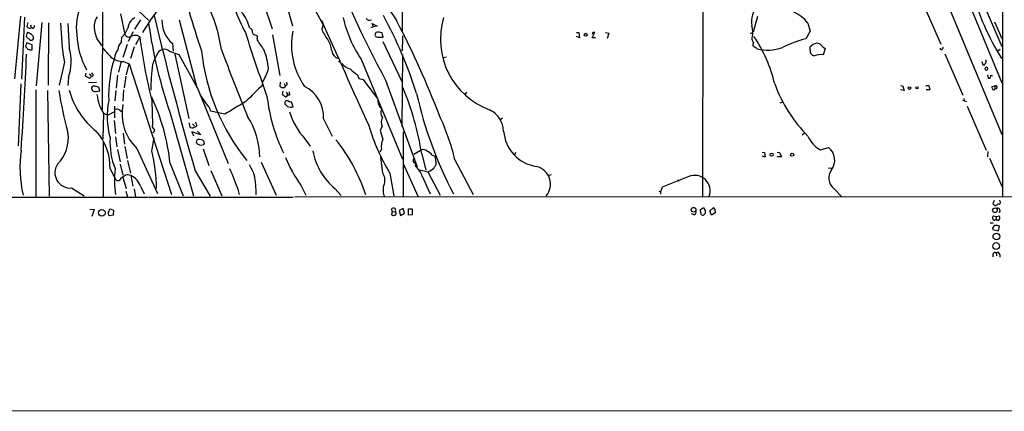
# Model space of a CAD drawing. Extents: x 0 to 36284, y -35465 to 935.
# Drawn here: x 607 to 870, y 15 to 120 of the extents above; entities that cross this region are included whole.
import ezdxf

# ---------------------------------------------------------------- set-up
doc = ezdxf.new("R2010")
doc.units = 0
doc.header["$MEASUREMENT"] = 0
doc.layers.add('MAIN', color=5, linetype='CONTINUOUS')

msp = doc.modelspace()

# ---------------------------------------------------------------- linework, layer by layer
at = {"layer": 'MAIN'}
for p, q in [((869.3573, 489.6273), (869.6113, 72.8133)), ((789.686, 259.0799), (789.3473, 72.7286)), ((708.914, 236.7279), (708.914, 116.6706)), ((848.868, 152.7386), (869.442, 103.2086)), ((848.2753, 140.2079), (869.442, 89.4079)), ((857.5887, 140.7159), (869.442, 112.9453)), ((628.8193, 137.9219), (628.65, 95.9273)), ((683.4293, 126.7459), (687.832, 118.7873)), ((671.9147, 124.2906), (674.116, 117.6866)), ((678.0107, 124.1213), (679.6193, 118.5333)), ((847.852, 125.6453), (853.1013, 113.6226)), ((633.5607, 121.7506), (634.746, 116.1626)), ((637.032, 123.7826), (641.1807, 119.8879)), ((606.806, 121.0733), (605.1973, 104.3093)), ((607.9067, 120.8193), (607.06, 104.2246)), ((608.7533, 119.3799), (608.4993, 118.2793)), ((609.5153, 118.7873), (609.6847, 118.1099)), ((612.4787, 119.3799), (611.0393, 102.4466)), ((614.3413, 119.2953), (614.172, 102.6159)), ((619.506, 119.1259), (619.8447, 112.6066)), ((638.8947, 120.1419), (637.286, 117.6019)), ((649.3087, 120.1419), (653.9653, 102.0233)), ((687.832, 118.7873), (687.4087, 117.6019)), ((701.294, 118.1946), (700.9553, 119.1259)), ((700.9553, 119.1259), (702.2253, 118.4486)), ((803.9947, 120.9886), (802.894, 116.8399)), ((817.5413, 119.2106), (818.134, 117.0939)), ((867.4947, 119.5493), (869.442, 115.1466)), ((608.584, 116.6706), (608.33, 115.6546)), ((636.9473, 116.9246), (635.5927, 114.2999)), ((668.8667, 116.5859), (669.036, 116.2473)), ((674.2853, 116.0779), (676.2327, 105.2406)), ((700.532, 118.1099), (701.294, 118.1946)), ((702.2253, 118.4486), (701.294, 118.1946)), ((701.8867, 116.7553), (701.6327, 115.9933)), ((703.834, 115.4853), (703.58, 116.5859)), ((755.5653, 116.6706), (756.2427, 116.6706)), ((756.2427, 116.6706), (756.412, 115.3159)), ((759.7987, 115.3159), (760.476, 116.6706)), ((759.968, 116.6706), (759.7987, 116.1626)), ((763.3547, 116.6706), (764.286, 116.5013)), ((764.286, 116.5013), (763.778, 115.1466)), ((802.132, 116.4166), (802.894, 116.8399)), ((818.134, 117.0939), (816.9487, 115.0619)), ((608.4147, 113.9613), (608.1607, 112.8606)), ((609.9387, 113.3686), (608.4147, 113.9613)), ((609.9387, 112.0986), (609.9387, 113.3686)), ((610.108, 114.7233), (610.2773, 115.0619)), ((633.8147, 114.2153), (633.8993, 115.4853)), ((635.3387, 113.5379), (634.1533, 109.9819)), ((638.7253, 115.5699), (637.6247, 113.3686)), ((638.1327, 115.9086), (638.7253, 115.5699)), ((647.446, 113.7919), (647.7, 111.6753)), ((670.1367, 115.1466), (670.1367, 114.6386)), ((703.7493, 114.2999), (708.914, 103.3779)), ((756.412, 115.3159), (755.5653, 115.6546)), ((760.6453, 115.3159), (759.7987, 115.3159)), ((802.64, 114.8079), (802.64, 115.3159)), ((637.2013, 112.8606), (636.27, 109.7279)), ((646.5993, 111.7599), (649.1393, 110.8286)), ((648.1233, 110.9133), (651.8487, 93.7259)), ((649.1393, 110.8286), (654.2193, 101.7693)), ((708.9987, 112.1833), (708.8293, 111.6753)), ((708.914, 91.4399), (709.0833, 110.7439)), ((803.91, 112.3526), (802.894, 113.0299)), ((818.134, 112.0139), (818.134, 112.8606)), ((821.5207, 112.8606), (822.1133, 112.4373)), ((822.1133, 112.4373), (821.6053, 110.7439)), ((853.186, 112.0986), (852.932, 112.5219)), ((854.1173, 110.9979), (858.9433, 99.9066)), ((868.934, 112.1833), (868.3413, 111.7599)), ((618.5747, 108.7966), (617.1353, 102.6159)), ((633.73, 109.0506), (633.0527, 106.0873)), ((634.4073, 108.9659), (635.8467, 108.2886)), ((635.1693, 105.4099), (635.8467, 108.2886)), ((635.8467, 108.2886), (647.192, 73.3213)), ((697.992, 109.5586), (708.9987, 82.8039)), ((720.7673, 110.0666), (720.0053, 109.8973)), ((864.0233, 108.9659), (864.362, 108.0346)), ((624.332, 105.8333), (624.078, 105.0713)), ((625.1787, 105.6639), (625.602, 105.0713)), ((626.11, 105.6639), (625.9407, 105.9179)), ((696.976, 105.4099), (697.3147, 104.3939)), ((865.5473, 105.4099), (865.8013, 104.4786)), ((606.8907, 102.9546), (606.2133, 86.3599)), ((619.6753, 104.6479), (619.506, 102.5313)), ((624.078, 105.0713), (625.2633, 104.4786)), ((625.0093, 103.2933), (627.126, 103.4626)), ((632.7987, 105.3253), (632.3753, 101.8539)), ((635, 104.9866), (634.5767, 101.9386)), ((676.3173, 103.4626), (676.2327, 102.3619)), ((677.3333, 103.0393), (677.672, 102.4466)), ((678.18, 102.7853), (678.0953, 103.3779)), ((697.3147, 104.3939), (698.5, 104.1399)), ((704.5113, 103.9706), (712.978, 80.7719)), ((866.4787, 105.3253), (866.902, 105.0713)), ((610.9547, 101.3459), (610.87, 72.5593)), ((614.0027, 101.1766), (614.5107, 72.8979)), ((628.0573, 101.0919), (627.8033, 102.0233)), ((632.2907, 101.1766), (632.0367, 98.4673)), ((634.4073, 101.3459), (634.238, 98.2979)), ((654.2193, 101.7693), (662.3473, 81.6186)), ((676.9947, 101.0073), (676.8253, 100.1606)), ((678.8573, 99.9913), (678.7727, 100.8379)), ((726.186, 100.7533), (725.678, 100.1606)), ((842.264, 102.5313), (842.9413, 102.3619)), ((843.28, 101.1766), (842.264, 101.3459)), ((842.9413, 102.3619), (843.28, 101.1766)), ((849.0373, 102.5313), (849.884, 102.5313)), ((850.138, 101.3459), (849.2067, 101.3459)), ((849.884, 102.5313), (850.138, 101.3459)), ((867.4947, 102.3619), (866.7327, 102.1926)), ((867.4947, 102.3619), (867.664, 101.6846)), ((641.9427, 98.5519), (642.112, 92.0326)), ((656.59, 97.6206), (654.8967, 100.0759)), ((679.7887, 96.8586), (679.3653, 98.1286)), ((810.0907, 97.8746), (810.768, 98.1286)), ((858.8587, 98.6366), (859.9593, 98.2133)), ((859.282, 99.0599), (859.3667, 98.3826)), ((628.9887, 95.0806), (628.8193, 88.2226)), ((628.9887, 95.0806), (630.0893, 94.5726)), ((630.0893, 94.5726), (631.8673, 95.5039)), ((631.952, 97.0279), (631.952, 93.8953)), ((633.3913, 95.9273), (633.984, 95.5039)), ((646.8533, 95.1653), (653.1187, 72.9826)), ((661.5007, 94.8266), (657.6907, 95.6733)), ((860.1287, 97.0279), (865.2087, 85.2593)), ((631.8673, 93.1333), (632.206, 89.6619)), ((651.9333, 92.5406), (652.018, 91.5246)), ((652.8647, 92.2866), (653.3727, 91.6939)), ((653.796, 92.2866), (653.7113, 92.7099)), ((687.9167, 93.6413), (690.2027, 88.9846)), ((735.838, 93.8106), (735.33, 93.4719)), ((634.3227, 89.7466), (634.6613, 86.7833)), ((642.4507, 90.1699), (642.1967, 89.8313)), ((655.066, 89.3233), (652.6953, 90.1699)), ((652.6953, 90.1699), (653.1187, 89.0693)), ((654.1347, 90.3393), (655.066, 89.3233)), ((703.58, 91.5246), (703.072, 90.5933)), ((709.168, 90.0853), (709.168, 72.6439)), ((816.6947, 89.8313), (816.0173, 89.2386)), ((628.9887, 72.7286), (628.9887, 87.3759)), ((632.206, 88.8153), (632.6293, 86.1059)), ((641.9427, 85.0053), (642.5353, 88.4766)), ((653.9653, 87.9686), (653.796, 87.2913)), ((682.9213, 88.2226), (684.3607, 86.2753)), ((632.7987, 85.4286), (633.476, 82.1266)), ((634.746, 86.1906), (635.3387, 82.9733)), ((637.9633, 85.6826), (643.4667, 73.6599)), ((655.066, 86.5293), (655.9127, 86.6986)), ((655.6587, 85.5979), (657.1827, 81.1106)), ((703.4107, 85.5133), (702.9873, 84.6666)), ((713.8247, 85.1746), (712.0467, 84.0739)), ((739.3093, 84.5819), (738.9707, 83.9893)), ((805.2647, 84.6666), (805.942, 84.5819)), ((805.942, 84.5819), (806.1113, 83.3119)), ((809.3287, 84.6666), (809.9213, 84.5819)), ((809.9213, 84.5819), (810.4293, 83.3966)), ((820.7587, 85.3439), (823.0447, 85.9366)), ((865.632, 84.8359), (865.5473, 83.3966)), ((635.4233, 82.4653), (636.27, 79.0786)), ((671.2373, 82.0419), (675.2167, 73.1519)), ((703.7493, 79.0786), (703.2413, 83.3966)), ((714.1633, 84.2433), (715.264, 79.8406)), ((716.9573, 83.9046), (717.804, 83.6506)), ((723.0533, 82.6346), (727.964, 73.3213)), ((806.1113, 83.3119), (805.2647, 83.6506)), ((809.4133, 83.3966), (809.4133, 83.5659)), ((810.4293, 83.3966), (809.4133, 83.3966)), ((866.14, 83.0579), (869.5267, 75.4379)), ((630.7667, 80.1793), (632.206, 77.4699)), ((633.476, 81.4493), (634.1533, 78.4859)), ((646.8533, 81.6186), (650.3247, 72.9826)), ((653.542, 79.6713), (657.5213, 72.8979)), ((657.7753, 79.7559), (660.654, 72.9826)), ((705.612, 79.0786), (706.7127, 72.9826)), ((709.168, 81.6186), (713.1473, 72.8979)), ((713.5707, 79.9253), (715.772, 79.4173)), ((715.772, 79.4173), (719.074, 73.1519)), ((822.96, 80.5179), (823.976, 80.4333)), ((632.5447, 77.1313), (633.222, 77.1313)), ((634.1533, 77.8933), (635.0847, 74.9299)), ((636.3547, 78.4013), (636.8627, 75.6073)), ((714.3327, 78.2319), (716.4493, 73.4906)), ((748.284, 78.4859), (748.8767, 78.7399)), ((785.622, 78.1473), (778.51, 75.3533)), ((782.7433, 77.3853), (782.9127, 76.9619)), ((620.4373, 75.0993), (623.824, 72.9826)), ((635, 74.2526), (635.4233, 72.6439)), ((637.2013, 74.8453), (637.54, 72.6439)), ((638.8947, 75.6073), (639.9107, 73.4906)), ((664.972, 74.7606), (665.3107, 73.3213)), ((681.8207, 75.8613), (683.1753, 73.1519)), ((690.9647, 74.9299), (692.658, 73.0673)), ((777.6633, 74.2526), (778.0867, 74.0833)), ((778.51, 75.3533), (778.0867, 74.0833)), ((778.0867, 74.0833), (778.0867, 73.4059)), ((824.3993, 75.0146), (826.516, 72.8133)), ((280.0773, 72.4746), (640.9267, 72.6439)), ((641.096, 72.6439), (679.7887, 72.6439)), ((1057.3173, 72.8133), (680.1273, 72.6439)), ((867.3253, 71.7126), (866.9867, 70.8659)), ((868.934, 71.4586), (868.8493, 71.7973)), ((625.348, 69.4266), (626.5333, 69.3419)), ((626.5333, 69.3419), (625.856, 67.4793)), ((630.7667, 69.5113), (631.698, 69.1726)), ((631.698, 69.1726), (631.6133, 67.8179)), ((706.2893, 68.8339), (706.12, 67.9873)), ((706.2893, 68.8339), (706.2047, 69.5959)), ((706.2893, 68.8339), (707.0513, 68.7493)), ((709.2527, 69.5959), (708.152, 69.0879)), ((708.152, 69.0879), (708.4907, 67.7333)), ((709.5913, 68.3259), (709.2527, 69.5959)), ((710.6073, 67.8179), (710.6073, 69.5113)), ((710.6073, 69.5113), (711.6233, 69.5113)), ((711.6233, 69.5113), (711.6233, 67.9026)), ((788.67, 69.2573), (789.6013, 69.8499)), ((789.0087, 67.9026), (788.67, 69.2573)), ((789.6013, 69.8499), (790.1093, 68.9186)), ((791.2947, 69.0033), (792.1413, 69.7653)), ((791.718, 67.8179), (791.2947, 69.0033)), ((792.6493, 69.4266), (792.734, 68.4106)), ((866.9867, 70.8659), (867.8333, 70.3579)), ((868.934, 69.0033), (868.5953, 68.4953)), ((631.6133, 67.8179), (630.5973, 67.6486)), ((708.4907, 67.7333), (709.5913, 68.3259)), ((711.6233, 67.9026), (710.6073, 67.8179)), ((787.0613, 67.9026), (786.384, 68.1566)), ((792.734, 68.4106), (791.718, 67.8179)), ((867.156, 67.6486), (867.918, 67.4793)), ((867.918, 66.7173), (867.41, 66.3786)), ((867.918, 67.4793), (868.68, 67.6486)), ((867.918, 67.4793), (867.918, 66.7173)), ((866.3093, 65.7859), (867.0713, 65.7859)), ((866.9867, 64.0079), (868.5107, 63.6693)), ((868.5107, 63.6693), (868.7647, 64.8546)), ((866.9867, 57.3193), (866.9867, 56.6419)), ((867.918, 57.7426), (868.0027, 56.8959)), ((868.8493, 57.3193), (868.8493, 56.5573)), ((121.92, 15.3246), (1117.5153, 15.5786))]:
    msp.add_line(p, q, dxfattribs=at)
for centre, radius in [((758.0806, 116.0956), 0.3955), ((692.1923, 108.9236), 0.1338), ((844.7301, 101.851), 0.3495), ((846.7089, 101.8963), 0.2993), ((807.8171, 83.9959), 0.423), ((813.3204, 83.9959), 0.423), ((628.6052, 68.4573), 0.8893), ((786.9305, 69.2809), 0.6285), ((867.5722, 69.1303), 0.6345), ((867.9607, 62.1238), 0.8963), ((867.9126, 59.5604), 0.9019)]:
    msp.add_circle(centre, radius, dxfattribs=at)
for centre, radius, start, end in [((757.597, 154.5791), 60.9838, 193.630293, 214.864337), ((900.7448, 212.193), 224.0975, 199.125894, 208.876652), ((701.715, 135.7333), 39.601, 188.997712, 208.774854), ((931.3408, 148.1334), 72.9173, 195.946108, 211.782705), ((634.4782, 118.0848), 12.7603, 152.626277, 189.048866), ((679.5068, 93.7155), 46.1779, 137.121044, 150.070349), ((623.5234, 107.139), 37.3878, 7.753909, 29.967656), ((808.6512, 119.7609), 6.2021, 137.488929, 190.619826), ((1645.9043, 364.6586), 1032.4731, 193.6364346, 196.0230441), ((921.387, 201.9646), 280.9953, 196.478529, 198.7063), ((658.6479, 115.8145), 9.7118, 13.158229, 40.905378), ((597.8088, 63.6405), 120.7365, 17.73298, 28.495465), ((809.6647, 113.1573), 9.934, 37.542886, 96.837642), ((610.1574, 118.2793), 0.3957, 219.93535, 58.857412), ((681.7265, 120.2143), 64.1756, 180.896136, 190.248238), ((630.9567, 118.364), 4.4561, 145.251094, 193.180811), ((638.8316, 117.7457), 3.2509, 116.703772, 175.066139), ((767.5143, 136.83), 127.652, 187.972072, 199.049987), ((652.7349, 119.9087), 8.0863, 178.347416, 229.15162), ((4804.9378, 1952.2916), 4506.8643, 203.987858, 204.3819567), ((723.5715, 127.2343), 31.0925, 192.066352, 214.644876), ((700.2129, 121.0667), 1.0459, 214.083601, 297.83917), ((496.3083, 9.5599), 238.2476, 20.883532, 27.540187), ((739.4371, 114.9816), 20.2655, 163.508028, 250.09059), ((796.2017, 116.8028), 6.6078, 346.995764, 15.943609), ((609.3088, 118.8572), 0.9946, 215.522945, 303.23952), ((608.6199, 115.3197), 1.3514, 48.503776, 91.52227), ((609.0498, 115.189), 1.2341, 354.088444, 67.839069), ((642.5328, 116.8726), 20.6714, 182.203248, 209.273881), ((633.1331, 117.9597), 6.5438, 185.364624, 227.766715), ((629.666, 120.1421), 6.2934, 312.272648, 340.345135), ((635.7837, 116.6476), 1.1454, 205.050436, 299.899986), ((1184.3828, 281.316), 542.9447, 197.652625, 199.557041), ((795.4552, 287.1122), 211.6803, 233.014185, 233.243346), ((666.9622, 116.8823), 1.9274, 351.153943, 19.235894), ((754.1463, 327.7829), 228.0155, 248.082856, 248.312006), ((698.5956, 113.3487), 19.2593, 168.786685, 215.089922), ((699.3906, 122.6402), 12.9981, 202.806392, 217.054418), ((702.3885, 116.2954), 0.8139, 201.787031, 264.465227), ((702.4793, 114.1308), 2.6905, 65.851778, 102.723753), ((760.222, -10.3293), 127.0002, 89.885409, 90.114591), ((777.9935, 284.6408), 239.462, 224.885409, 225.114592), ((609.7692, 115.7672), 1.0975, 226.033708, 287.980951), ((636.151, 111.924), 3.2724, 135.557142, 176.941476), ((637.7307, 112.3723), 3.5591, 83.514563, 112.74432), ((789.0651, 135.1798), 151.6133, 187.431543, 193.98026), ((669.8121, 115.4617), 0.4524, 315.850821, 81.022765), ((1348.3861, 578.9292), 821.9416, 214.3933018, 214.622487), ((683.3109, 111.0022), 6.859, 7.054665, 33.70003), ((703.072, 120.0547), 4.6325, 260.532391, 279.467609), ((670.8005, 114.8922), 38.2941, 355.943549, 1.394149), ((591.168, 29.7131), 227.9507, 21.690305, 21.919497), ((803.7031, 113.4259), 0.9008, 143.5321, 206.078638), ((770.3856, 93.6971), 39.3696, 13.600075, 33.898788), ((828.04, 76.2832), 40.3337, 105.961338, 115.488367), ((821.1084, 109.8224), 4.2518, 107.536187, 134.392054), ((819.658, 111.6753), 2.2078, 32.469998, 85.602091), ((-68.1953, 136.0093), 677.0753, 355.7013782, 357.875828), ((607.4408, 111.5482), 1.4969, 28.737847, 61.253601), ((609.5696, 113.7486), 1.6908, 241.132346, 282.609303), ((606.7369, 108.9044), 13.6206, 341.789728, 15.771936), ((1222.5714, 661.6879), 808.7799, 222.7659811, 222.9951634), ((635.1943, 109.8244), 3.2423, 135.459836, 180.208521), ((666.8444, 98.6527), 26.4822, 151.591116, 159.055099), ((645.2996, 110.1599), 2.0613, 50.912613, 148.010822), ((711.3948, 117.8039), 56.4748, 186.057208, 218.73659), ((1123.3113, 283.0018), 493.2637, 200.26133, 202.500508), ((656.5884, 105.5854), 16.6656, 5.225742, 22.374525), ((692.6256, 112.1458), 2.5256, 186.84926, 253.20884), ((806.7356, 123.7425), 11.7351, 256.06737, 289.6577), ((819.4285, 111.7978), 1.3125, 170.522606, 265.227295), ((820.9703, 106.0445), 4.7421, 82.304595, 110.374752), ((853.1013, 112.6913), 0.5987, 278.132809, 8.123335), ((663.0225, 99.8741), 32.6213, 162.26212, 182.322937), ((634.291, 114.064), 5.0994, 230.110559, 271.306829), ((691.2662, 101.6433), 49.579, 172.494584, 180.441461), ((695.7425, 110.6445), 3.6955, 217.921761, 258.86308), ((864.4938, 108.4767), 0.4613, 253.399492, 357.664214), ((864.6711, 108.9905), 0.6034, 298.034505, 41.365454), ((625.8666, 105.3623), 0.3876, 255.766569, 51.095458), ((661.3959, 110.0511), 12.1518, 327.641563, 345.961012), ((704.5061, 116.5079), 13.4115, 225.035948, 235.84273), ((865.2934, 106.9927), 0.4063, 282.017935, 257.968274), ((624.7975, 105.4524), 1.0795, 295.563296, 334.436704), ((1812.3737, -1042.4997), 1616.4479, 134.8854085, 135.1145915), ((487.299, 292.9043), 269.4082, 314.885409, 315.114591), ((2012.7837, 1075.1986), 1634.1042, 216.4588474, 216.6880282), ((845.0475, 116.3022), 38.7665, 200.139532, 224.802897), ((865.8981, 105.0955), 0.6244, 261.082229, 21.593533), ((725.4931, 118.9235), 109.885, 189.294225, 195.306443), ((640.2207, 106.8289), 21.123, 195.28262, 231.68913), ((626.4773, 101.4757), 0.8935, 63.784816, 142.201507), ((627.2388, 102.1221), 1.4708, 183.851648, 229.281668), ((627.0143, 104.2854), 3.3595, 257.36242, 288.087085), ((626.7568, 100.0204), 2.2598, 62.413275, 87.077961), ((677.0794, 103.0818), 1.1114, 220.372589, 287.738779), ((804.1639, 269.2565), 211.6803, 233.018223, 233.247406), ((677.8216, 99.9997), 0.4714, 227.424589, 19.957147), ((678.9756, 101.086), 1.1011, 197.587464, 263.832202), ((678.8914, 94.1444), 9.0393, 356.809446, 64.121804), ((638.2544, 72.3673), 76.8323, 8.891884, 22.636363), ((816.2587, 123.1921), 105.9279, 192.417191, 207.98246), ((868.2548, 102.2766), 1.5244, 183.158773, 213.708832), ((867.2646, 101.7196), 0.4009, 226.121718, 354.991881), ((867.7729, 102.0716), 0.4021, 254.283645, 133.780696), ((1304.8914, 268.0505), 698.1881, 193.9211564, 194.1503335), ((651.2705, 94.2575), 21.2803, 168.357671, 195.525927), ((590.8104, 75.7084), 56.3537, 6.020075, 24.858848), ((654.0751, 94.9143), 3.6944, 11.85559, 47.099422), ((727.2509, -7.3567), 121.5093, 119.677938, 122.759396), ((721.4186, 105.6041), 49.0303, 187.07172, 205.498353), ((678.1377, 97.8604), 0.6004, 60.429115, 203.541945), ((847.2634, 266.6443), 239.4974, 224.889638, 225.118804), ((679.4805, 100.3855), 2.2598, 242.413275, 267.077961), ((705.7397, 98.6713), 3.3522, 176.249026, 227.969593), ((641.2369, 102.3861), 14.2614, 200.60744, 210.814174), ((632.5646, 94.8166), 1.3846, 53.339491, 112.412322), ((646.8438, 94.9676), 12.8482, 168.853875, 226.275622), ((679.1255, 98.6784), 1.9369, 243.613543, 290.023544), ((698.0567, 101.6687), 20.2454, 197.728284, 221.617487), ((705.1089, 95.1983), 1.8894, 148.65036, 220.152668), ((729.3186, 89.9544), 6.7843, 3.252348, 61.69015), ((653.4763, 91.9027), 0.4996, 247.860007, 50.213518), ((649.3094, 82.7403), 21.5993, 1.741216, 32.149433), ((706.0052, 92.67), 2.6821, 150.765712, 205.280942), ((665.2603, 69.06), 59.3658, 13.218205, 25.361348), ((609.7867, 88.429), 9.8324, 314.775845, 8.697915), ((616.4355, 80.6962), 14.3405, 357.934342, 41.79997), ((643.1565, 91.694), 1.098, 162.038641, 223.952068), ((642.3131, 90.5403), 0.3952, 290.379542, 82.306667), ((652.6882, 92.0094), 0.8272, 215.880704, 316.48437), ((751.9305, 107.0381), 54.103, 196.382309, 211.11668), ((1338.4039, 258.6465), 657.1822, 194.8161226, 195.0453078), ((746.4075, 91.0884), 10.3427, 184.153464, 261.603841), ((651.2524, 87.5715), 20.5096, 177.233812, 201.126383), ((655.4466, 88.6029), 2.1083, 218.471361, 259.59938), ((654.6412, 85.4861), 2.5729, 68.742807, 105.230509), ((655.1893, 87.1329), 0.8438, 329.021104, 62.876191), ((655.9303, 59.3892), 45.4098, 17.754718, 39.003351), ((707.7069, 86.2332), 4.3561, 155.302302, 189.512489), ((824.5477, 91.9343), 7.602, 202.831132, 240.104234), ((641.2633, 80.6336), 34.5986, 172.316771, 192.488447), ((597.1218, 74.2379), 46.0961, 0.860163, 13.508284), ((702.203, 88.3215), 17.4824, 190.93457, 229.996452), ((714.5541, 83.9306), 1.4421, 43.353474, 120.384563), ((714.5021, 82.0421), 3.0817, 37.183736, 69.075549), ((820.4054, 82.5481), 4.2951, 322.363575, 52.085003), ((709.2626, 95.8058), 33.924, 201.763994, 216.009281), ((712.7237, 82.4653), 0.8464, 143.116564, 216.883436), ((711.9374, 81.3156), 0.6509, 324.901264, 80.333645), ((703.9075, 80.9494), 14.1566, 1.680674, 10.999976), ((620.1001, 79.1692), 4.0839, 146.060509, 274.736261), ((659.1662, 77.0838), 27.2215, 173.470465, 187.944747), ((2060.8879, 627.8861), 1501.5089, 201.3865478, 201.6157279), ((1346.0318, 418.6897), 757.2901, 206.451309, 206.6804886), ((701.1483, 77.2178), 3.1981, 333.21542, 35.58058), ((708.7724, 76.4042), 5.853, 18.195968, 50.821002), ((714.5034, 83.2221), 4.0107, 288.439466, 332.410128), ((743.7329, 76.094), 4.9029, 320.609047, 76.26136), ((826.6571, 77.7782), 3.5686, 143.010649, 230.751938), ((717.0378, 161.988), 119.7487, 224.893867, 225.123016), ((638.1316, 72.7298), 6.5937, 119.194876, 138.123491), ((635.5383, 76.7981), 1.7991, 63.013371, 110.26009), ((634.5129, 74.1754), 4.6098, 18.096538, 66.450687), ((643.6492, 73.5104), 26.2349, 359.402024, 11.309504), ((787.2353, 74.3292), 4.145, 339.799239, 112.906003), ((708.1007, 74.5322), 4.2822, 163.106213, 206.165338), ((868.7223, 71.1623), 0.3642, 215.544994, 54.455006), ((631.2163, 68.3774), 0.9562, 145.528818, 229.657378), ((631.2887, 68.8199), 0.8663, 127.052435, 173.458233), ((706.628, 68.5805), 1.1001, 67.369719, 112.630281), ((706.8914, 68.2943), 0.4823, 278.98189, 70.637068), ((706.6282, 69.1726), 0.5985, 314.986461, 45.013539), ((786.7933, 68.6716), 0.8144, 289.213679, 17.656219), ((789.3245, 68.6646), 0.8249, 247.489137, 17.93414), ((792.209, 69.3165), 0.4539, 14.039305, 98.578205), ((867.1139, 71.67), 1.4964, 298.735138, 331.264862), ((868.2002, 68.9539), 0.7354, 3.851386, 98.830866), ((706.6242, 68.3069), 0.597, 212.369607, 305.007745), ((867.6682, 67.0906), 0.7574, 132.54948, 250.067307), ((868.3414, 66.9289), 0.4732, 206.554224, 333.440363), ((867.9551, 67.1132), 0.9012, 333.941047, 36.449005), ((867.7648, 64.2349), 0.8105, 103.230401, 196.263881), ((867.9179, 63.1604), 1.894, 63.443066, 100.298353), ((867.5793, 57.2516), 0.5965, 55.40144, 173.482652), ((868.2567, 57.2516), 0.5965, 6.517348, 124.59856)]:
    msp.add_arc(centre, radius, start, end, dxfattribs=at)

doc.saveas('drawing.dxf')
